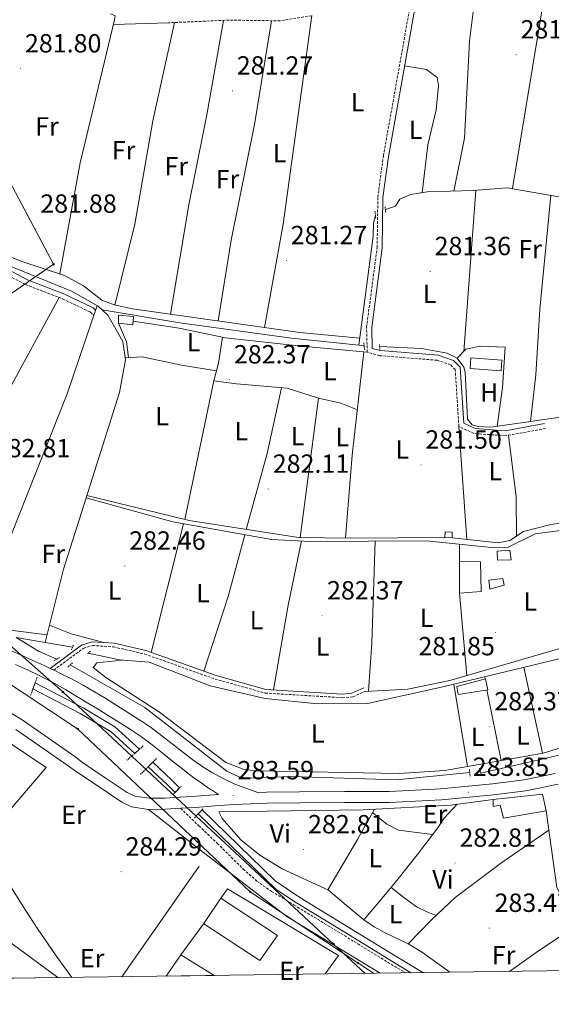
# Model space of a CAD drawing. Units: metres. Extents: x 593653 to 598148, y 4675459 to 4678489.
# Drawn here: x 595282 to 595485, y 4675865 to 4676240 of the extents above; entities that cross this region are included whole.
import ezdxf
from ezdxf.enums import TextEntityAlignment as Align

# ---------------------------------------------------------------- set-up
doc = ezdxf.new("R2010")
doc.units = ezdxf.units.M
doc.header["$MEASUREMENT"] = 0
doc.linetypes.add('TRAZOS', pattern=[0.75, 0.5, -0.25])
doc.linetypes.add('TRAZOSX2', pattern=[1.5, 1, -0.5])
for name, color, linetype, lineweight in [('Carátula', 7, 'Continuous', 5), ('Level 13', 5, 'Continuous', 0), ('Level 15', 1, 'Continuous', 0), ('Level 16', 1, 'Continuous', 0), ('Level 21', 19, 'Continuous', 0), ('Level 32', 19, 'Continuous', 0), ('Level 33', 5, 'Continuous', 0), ('Level 36', 19, 'Continuous', 40), ('Level 37', 92, 'Continuous', 0), ('Level 41', 19, 'Continuous', 0), ('Level 5', 36, 'Continuous', 0), ('Level 51', 144, 'Continuous', 13), ('Level 52', 1, 'Continuous', 13), ('Level 54', 13, 'Continuous', 0), ('Level 61', 19, 'Continuous', 0), ('Level 7', 1, 'Continuous', 0)]:
    doc.layers.add(name, color=color, linetype=linetype, lineweight=lineweight)
doc.styles.add('Arial', font='ARIAL.TTF', dxfattribs={"height": 0.2})

# ---------------------------------------------------------------- blocks, each defined once
blk = doc.blocks.new('5PATER')
at = {"layer": 'Carátula', "linetype": 'Continuous', "lineweight": 5}
h = blk.add_hatch(color=250, dxfattribs=at)
edge = h.paths.add_edge_path()
edge.add_ellipse((0, 0), major_axis=(-1.33, -1.34), ratio=0.999422, start_angle=0, end_angle=360)
blk = doc.blocks.new('5PELE')
at = {"layer": 'Carátula', "linetype": 'Continuous', "lineweight": 5}
h = blk.add_hatch(color=9, dxfattribs=at)
edge = h.paths.add_edge_path()
edge.add_arc((0, 0), 2.85, 359.999, 719.999)
at = {"layer": 'Carátula', "color": 252, "linetype": 'Continuous', "lineweight": 5}
blk.add_circle((0, 0, 0), 2.85, dxfattribs=at)
blk = doc.blocks.new('5PTT')
at = {"layer": 'Carátula', "color": 250, "linetype": 'Continuous', "lineweight": 25}
blk.add_circle((0, 0, 0), 2, dxfattribs=at)

msp = doc.modelspace()

# ---------------------------------------------------------------- linework, layer by layer
at = {"layer": 'Level 13', "color": 5, "linetype": 'Continuous', "lineweight": 0, "ltscale": 0.5}
for points in [[(595235.73, 4676179.23, 282.67), (595243.15, 4676171.13, 282.6), (595258.52, 4676156.75, 282.93), (595262.67, 4676153.98, 283.06), (595277.22, 4676146.4, 282.93), (595301.59, 4676136.59, 282.42), (595311.78, 4676130.85, 282.46), (595313.25, 4676129.45, 282.41)], [(595421.26, 4676167.63, 281.47), (595425.07, 4676169.02, 281.47), (595426.75, 4676171.58, 281.62), (595430.77, 4676173.44, 281.62), (595437.14, 4676174.39, 281.31), (595454.78, 4676174.87, 281.62), (595467.75, 4676175.99, 281), (595487.43, 4676172.51, 281.47), (595519.11, 4676168.48, 281.26), (595521.47, 4676168.72, 281.31), (595527.99, 4676171.42, 281.47), (595558.34, 4676175.34, 281.31)], [(595411.19, 4676115.89, 281.47), (595416.65, 4676157.54, 281.47), (595416.73, 4676162.6, 281.24), (595417.47, 4676165.37, 281.4)], [(595307.13, 4676057.73, 282.57), (595319.85, 4676097.9, 282.46), (595322.19, 4676110.39, 282.62), (595321.16, 4676117.39, 282.62), (595315.4, 4676127.41, 282.54), (595313.25, 4676129.45, 282.41)], [(595313.25, 4676129.45, 282.41), (595342.89, 4676124.45, 281.94), (595385.42, 4676118.56, 281.35), (595411.19, 4676115.89, 281.47)], [(595419.08, 4676115.42, 281.63), (595435, 4676114.7, 282.15), (595444.84, 4676112.86, 282.1), (595448.58, 4676111.02, 282.1), (595451.19, 4676107.6, 282.25), (595451.65, 4676105.61, 282.27), (595452.51, 4676087.66, 281.94), (595454.31, 4676085.58, 281.79), (595456.55, 4676084.87, 281.73), (595461.51, 4676084.61, 281.79), (595490.68, 4676088.89, 282.56), (595509.75, 4676094.06, 281.63), (595560.69, 4676103.78, 281.94), (595574.8, 4676107.52, 281.6), (595590.45, 4676107.49, 281.32), (595600.41, 4676110.83, 280.69), (595624.73, 4676116.57, 281.48), (595655.72, 4676123.53, 281.16), (595670.55, 4676125.82, 281.08), (595697.07, 4676128.21, 280.86)], [(595413.14, 4676115.68, 281.48), (595411.19, 4676115.89, 281.47)], [(595307.13, 4676057.73, 282.57), (595340.15, 4676048.54, 282.72), (595377.77, 4676041.8, 282.41), (595392.76, 4676041.1, 282.5), (595436.94, 4676041.27, 282.72), (595462.81, 4676038.67, 282.26), (595467.81, 4676038.76, 282.39), (595478.37, 4676043.94, 282.72), (595517.03, 4676049.06, 282.57), (595555.84, 4676058.13, 282.62), (595572.19, 4676060.25, 282.1), (595586.53, 4676060.64, 282.26), (595608.56, 4676065.96, 281.27), (595632.66, 4676070.53, 281.79)], [(595291.56, 4676002.59, 282.81), (595298.53, 4676030.57, 282.64), (595307.13, 4676057.73, 282.57)], [(595307.86, 4675998.43, 282.77), (595319.89, 4675995.88, 282.77), (595331.17, 4675995.02, 282.46), (595354.48, 4675985.99, 282.17), (595375.36, 4675981.17, 281.9), (595395.39, 4675979.17, 281.81), (595414.41, 4675979.24, 282.31), (595443.13, 4675985.64, 282.46), (595477.43, 4675993.94, 281.53), (595497.47, 4675998.75, 282.46), (595521.38, 4676004.05, 281.38), (595555.7, 4676011.77, 281.69), (595575.26, 4676016.04, 281.01), (595585.1, 4676017.77, 281), (595602.41, 4676020, 282.31)], [(595291.56, 4676002.59, 282.81), (595280.44, 4676004.48, 282.69)], [(595295.96, 4675996.17, 283.44), (595288.97, 4675999.21, 283.11), (595280.44, 4676004.48, 282.69)], [(595301.98, 4676000.81, 282.93), (595291.56, 4676002.59, 282.81)], [(595301.1, 4675994.02, 283.31), (595329.47, 4675977.71, 283.31), (595360.76, 4675953.51, 283), (595365.32, 4675951.35, 282.98), (595368.98, 4675950.82, 283), (595385.25, 4675951.46, 283.15), (595425.52, 4675950.15, 282.88), (595453.43, 4675952.93, 282.84)], [(595457.62, 4675952.73, 282.84), (595499.71, 4675962.34, 282.84), (595515.95, 4675966.63, 282.84), (595534.97, 4675972.84, 282.69), (595561.55, 4675977.4, 282.67), (595577.67, 4675979.55, 282.53), (595587.67, 4675980.05, 282.81), (595604.51, 4675976.6, 282.07), (595615.28, 4675975.57, 282.07)], [(595468.53, 4675877.09, 283.21), (595473.43, 4675880.53, 283.17), (595479.08, 4675884.52, 283.14), (595483.9, 4675887.71, 283.14), (595488.71, 4675890.92, 283.15), (595493.06, 4675894.1, 283.12), (595497.39, 4675897.3, 283.1), (595499.9, 4675899.09, 283.09), (595502.43, 4675900.84, 283.09), (595507.11, 4675903.79, 283.08), (595511.75, 4675906.78, 283.07), (595515.37, 4675909.56, 283.05), (595518.97, 4675912.36, 283.04), (595521.89, 4675914.51, 283.04), (595524.83, 4675916.65, 283.06), (595527.61, 4675918.69, 283.11), (595530.51, 4675920.57, 283.15), (595532.99, 4675921.97, 283.16), (595535.46, 4675923.38, 283.16)]]:
    msp.add_polyline3d(points, dxfattribs=at)
at = {"layer": 'Level 13', "color": 5, "linetype": 'Continuous', "lineweight": 13}
for points in [[(595327.5, 4675961.87, 284.26), (595318.12, 4675970.39, 284.26), (595305.99, 4675977.63, 284.03), (595287.67, 4675987.13, 284.26)], [(595325.66, 4675960.26, 284.26), (595316.67, 4675968.43, 284.26), (595304.81, 4675975.51, 284.03), (595286.85, 4675984.83, 284.26)], [(595332.55, 4675956.9, 284.26), (595339.69, 4675950.13, 284.18), (595342.73, 4675947.06, 284.26)], [(595330.83, 4675955.19, 284.26), (595337.99, 4675948.4, 284.18), (595341.06, 4675945.31, 284.26)], [(595435.48, 4675876.64, 283.97), (595424.99, 4675883.06, 283.96), (595407.35, 4675893.89, 283.9), (595388.61, 4675905.26, 284.06), (595379.18, 4675911.64, 284), (595351.33, 4675938.71, 284.12)], [(595349.91, 4675937.22, 284), (595379.65, 4675908.38, 283.77), (595387.37, 4675903.21, 284.06), (595406.11, 4675891.85, 283.9), (595423.74, 4675881.02, 283.96), (595430.99, 4675876.58, 283.97)]]:
    msp.add_polyline3d(points, dxfattribs=at)
at = {"layer": 'Level 15', "color": 1, "linetype": 'Continuous', "lineweight": 0}
for points in [[(595319.53, 4676127.34, 284.34), (595325.22, 4676126.93, 284.42), (595324.93, 4676123.7, 284.58), (595319.42, 4676124.31, 284.58), (595319.53, 4676127.34, 284.34)], [(595444.06, 4676044.73, 284.17), (595446.78, 4676044.61, 284.02), (595446.68, 4676042.47, 284.02), (595443.96, 4676042.59, 284.17), (595444.06, 4676044.73, 284.17)], [(595460.65, 4676026.37, 284.48), (595466.07, 4676026.9, 284.33), (595466.53, 4676024.39, 284.33), (595461.14, 4676022.89, 284.64), (595460.65, 4676026.37, 284.48)], [(595448.55, 4675985.75, 284.03), (595459.46, 4675988.7, 284.34), (595460.33, 4675984.55, 284.19), (595449.01, 4675982.73, 284.19), (595448.55, 4675985.75, 284.03)]]:
    msp.add_polyline3d(points, dxfattribs=at)
at = {"layer": 'Level 15', "color": 19, "linetype": 'Continuous', "lineweight": 0}
msp.add_polyline3d([(595453.87, 4676111.09, 284.19), (595465.64, 4676110.28, 283.72), (595465.35, 4676106.18, 283.72), (595453.59, 4676106.99, 284.19), (595453.87, 4676111.09, 284.19)], dxfattribs=at)
at = {"layer": 'Level 15', "color": 5, "linetype": 'Continuous', "lineweight": 0}
msp.add_polyline3d([(595463.92, 4676037.41, 282.67), (595468.76, 4676037.73, 282.67), (595469.24, 4676034.06, 282.67), (595464.01, 4676033.92, 282.67), (595463.92, 4676037.41, 282.67)], dxfattribs=at)
at = {"layer": 'Level 15', "linetype": 'Continuous', "lineweight": 13}
for points in [[(595457.49, 4676033.35, 284.5), (595457.8, 4676021.99, 284.5), (595449.48, 4676021.39, 284.65), (595449.53, 4676033.51, 284.97), (595457.49, 4676033.35, 284.5)], [(595462.33, 4675942.7, 286.04), (595481.22, 4675944.73, 287.43), (595482.53, 4675938.32, 286.81), (595466.31, 4675935.61, 286.04), (595465.05, 4675940.5, 286.81), (595462.41, 4675940.05, 286.19), (595462.33, 4675942.7, 286.04)], [(595352.33, 4675895.71, 289.35), (595352.01, 4675895.23, 289.32), (595373.37, 4675881.3, 289.9), (595380.07, 4675890.78, 289.9), (595358.52, 4675905.07, 289.86)], [(595358.52, 4675905.07, 289.86), (595352.33, 4675895.71, 289.35)]]:
    msp.add_polyline3d(points, dxfattribs=at)
at = {"layer": 'Level 15', "color": 20, "linetype": 'Continuous', "lineweight": 13}
for points in [[(595266.47, 4675971.96, 289.33), (595291.96, 4675954.87, 290.33), (595264.24, 4675922.56, 290.56), (595252.99, 4675933.07, 289.48), (595217.26, 4675889.77, 290.14), (595177.29, 4675923.27, 290.76), (595178.41, 4675925.04, 291.03), (595171.72, 4675930.27, 291.06), (595172.65, 4675931.83, 290.99), (595154.72, 4675947.19, 289.29), (595174.17, 4675971, 289.29), (595183.25, 4675962.55, 289.91), (595187.55, 4675968.06, 288.6), (595189.12, 4675966.94, 289.06), (595198.93, 4675982.8, 290.76), (595247.06, 4675946.61, 288.67), (595266.47, 4675971.96, 289.33)], [(595246.25, 4675874.05, 293.36), (595264.33, 4675898.29, 292.6), (595296.3, 4675874.73, 293.02)], [(595337.67, 4675875.3, 291.04), (595343.28, 4675883.4, 290.49), (595355.99, 4675875.55, 291.09)]]:
    msp.add_polyline3d(points, dxfattribs=at)
at = {"layer": 'Level 16', "color": 1, "linetype": 'Continuous', "lineweight": 13, "ltscale": 0.5}
for points in [[(595448.58, 4676111.02, 282.9), (595451.98, 4676114.41, 282.9), (595457.57, 4676115.53, 282.59), (595466.89, 4676115.2, 282.59)], [(595446.03, 4675940.51, 284.48), (595462.33, 4675942.7, 285.87)], [(595320.76, 4675875.07, 287.05), (595350.23, 4675917.28, 285.27)], [(595358.52, 4675905.07, 286.93), (595361.06, 4675908.62, 286.54), (595403.34, 4675883.2, 286.55), (595398.29, 4675876.13, 286.59)], [(595343.28, 4675883.4, 287.36), (595352.33, 4675895.71, 287.36)]]:
    msp.add_polyline3d(points, dxfattribs=at)
at = {"layer": 'Level 21', "color": 19, "linetype": 'Continuous', "lineweight": 0}
for points in [[(595444.06, 4676357.05, 281.52), (595446.11, 4676351.2, 281.52), (595446.65, 4676345.59, 281.52), (595445.26, 4676332.55, 281.21), (595437.73, 4676273.78, 281.36), (595422.41, 4676187.83, 281.83), (595420.31, 4676172.25, 281.52), (595420.05, 4676153.05, 281.52), (595416.03, 4676122.68, 280.9), (595416.24, 4676114.73, 281.67), (595419.37, 4676113.85, 281.67), (595441.33, 4676112.12, 281.83), (595447.2, 4676110.14, 282.29), (595449.8, 4676107.5, 281.98), (595451.15, 4676086.2, 281.98), (595455.47, 4676084.18, 281.98), (595466.94, 4676083.33, 281.83), (595481.99, 4676086.06, 281.83)], [(595192.48, 4676249.84, 282.6), (595199.13, 4676233.53, 283.22), (595207.53, 4676217.08, 283.22), (595216.46, 4676202.19, 283.68), (595245, 4676165.53, 283.06), (595254.12, 4676158.02, 283.22), (595265.36, 4676151.15, 282.75), (595284.84, 4676140.82, 282.91), (595298.95, 4676135.38, 282.91), (595309.76, 4676130.24, 282.91), (595310.71, 4676129.35, 282.91)], [(595293.4, 4675992.66, 283.77), (595305.38, 4676001.52, 283.3), (595309.42, 4676002.79, 282.68), (595317.77, 4676002.24, 283.61), (595329.87, 4675999.47, 282.84), (595356.7, 4675989.92, 282.84), (595375.66, 4675984.61, 282.68), (595404.8, 4675982.88, 282.68), (595408.48, 4675983.17, 282.68), (595413.08, 4675985.23, 282.68)], [(595419.31, 4675876.42, 284.31), (595406.67, 4675884.12, 284.33), (595383.73, 4675898.11, 284.36), (595367.79, 4675910.3, 284.32), (595351.87, 4675922.52, 284.26), (595341.35, 4675930.7, 284.19), (595330.86, 4675938.91, 284.12)]]:
    msp.add_polyline3d(points, dxfattribs=at)
at = {"layer": 'Level 21', "color": 19, "linetype": 'TRAZOSX2', "lineweight": 0}
for points in [[(595482.34, 4676084.16, 281.83), (595467.04, 4676081.38, 281.83), (595454.97, 4676082.28, 281.98), (595449.29, 4676084.93, 281.98), (595447.91, 4676106.65, 281.98), (595446.14, 4676108.45, 282.29), (595440.94, 4676110.2, 281.83), (595419.03, 4676111.93, 281.67), (595414.34, 4676113.26, 281.67), (595414.08, 4676122.78, 280.9), (595418.12, 4676153.19, 281.52), (595418.37, 4676172.4, 281.52), (595420.49, 4676188.13, 281.83), (595435.82, 4676274.07, 281.36)], [(595190.68, 4676249.13, 282.6), (595197.36, 4676232.72, 283.22), (595205.83, 4676216.14, 283.22), (595214.86, 4676201.09, 283.68), (595243.6, 4676164.17, 283.06), (595252.99, 4676156.44, 283.22), (595264.4, 4676149.46, 282.75), (595284.04, 4676139.05, 282.91), (595298.19, 4676133.6, 282.91), (595308.65, 4676128.62, 282.91), (595310.03, 4676127.32, 282.91)], [(595393.09, 4676241.61, 281.36), (595381.14, 4676239.65, 281.36), (595361.63, 4676239.91, 281.83), (595338.44, 4676238.89, 281.67)], [(595294.81, 4675992, 283.77), (595306.01, 4676000.28, 283.3), (595309.59, 4676001.41, 282.68), (595317.57, 4676000.88, 283.61), (595329.49, 4675998.15, 282.84), (595356.29, 4675988.61, 282.84), (595375.43, 4675983.25, 282.68), (595404.81, 4675981.5, 282.68), (595408.82, 4675981.82, 282.68), (595413.64, 4675983.98, 282.68)], [(595343.13, 4675939.31, 284.03), (595350.16, 4675932.62, 283.91), (595357.18, 4675925.93, 283.79), (595367.07, 4675916.13, 283.46), (595372.25, 4675911.53, 283.41), (595377.88, 4675907.56, 283.68), (595382.13, 4675905.01, 284.02), (595386.39, 4675902.46, 284.36), (595409.33, 4675888.48, 284.33), (595428.89, 4675876.55, 284.3)]]:
    msp.add_polyline3d(points, dxfattribs=at)
at = {"layer": 'Level 21', "color": 1, "linetype": 'TRAZOS', "lineweight": 0}
for points in [[(595417.31, 4676167.06, 281.18), (595417.57, 4676164.35, 281.02)], [(595421.14, 4676168.71, 281.49), (595421.39, 4676166.39, 281.33)], [(595413.03, 4676116.87, 281.58), (595413.29, 4676114.16, 281.58)], [(595419.05, 4676116.26, 281.12), (595419.11, 4676114.32, 281.27)], [(595302.3, 4676001.57, 283.44), (595301.57, 4675999.81, 283.29)], [(595308.76, 4675999.23, 282.98), (595307.62, 4675998.23, 282.98)], [(595296.99, 4675996.77, 284.06), (595294.89, 4675995.55, 284.06)], [(595301.9, 4675994.77, 283.75), (595300.2, 4675993.17, 283.75)], [(595286.85, 4675984.83, 284.33), (595287.67, 4675987.13, 284.28)], [(595287.67, 4675987.13, 284.28), (595288.44, 4675989.28, 284.23)], [(595285.97, 4675982.39, 284.39), (595286.85, 4675984.83, 284.33)], [(595327.5, 4675961.87, 284.51), (595325.66, 4675960.26, 284.46)], [(595328.92, 4675963.1, 284.54), (595327.5, 4675961.87, 284.51)], [(595325.66, 4675960.26, 284.46), (595322.63, 4675957.63, 284.39)], [(595332.55, 4675956.9, 284.42), (595330.83, 4675955.19, 284.47)], [(595333.98, 4675958.31, 284.39), (595332.55, 4675956.9, 284.42)], [(595330.83, 4675955.19, 284.47), (595327.71, 4675952.08, 284.54)], [(595453.31, 4675954.07, 283.44), (595453.57, 4675951.55, 283.44)], [(595457.18, 4675954.56, 282.98), (595457.83, 4675951.87, 283.29)], [(595340.38, 4675944.59, 283.77), (595341.06, 4675945.31, 283.8)], [(595341.06, 4675945.31, 283.8), (595342.73, 4675947.06, 283.86)], [(595342.73, 4675947.06, 283.86), (595343.39, 4675947.75, 283.89)], [(595349.91, 4675937.22, 283.95), (595351.33, 4675938.71, 283.93)], [(595351.33, 4675938.71, 283.93), (595351.88, 4675939.29, 283.93)], [(595348.5, 4675935.74, 283.97), (595349.91, 4675937.22, 283.95)]]:
    msp.add_polyline3d(points, dxfattribs=at)
at = {"layer": 'Level 21', "color": 19, "linetype": 'Continuous', "lineweight": 13}
for points in [[(595277.49, 4675999.92, 283.77), (595282.06, 4675997.89, 283.77), (595286.61, 4675995.83, 283.77), (595291.15, 4675993.73, 283.77), (595293.4, 4675992.66, 283.77), (595294.81, 4675992, 283.77), (595295.68, 4675991.59, 283.77), (595297.11, 4675990.9, 283.77), (595301.58, 4675988.65, 283.77), (595305.97, 4675986.27, 283.77), (595310.31, 4675983.77, 283.77), (595314.59, 4675981.19, 283.77), (595318.85, 4675978.55, 283.77), (595323.07, 4675975.88, 283.77), (595327.29, 4675973.19, 283.77), (595327.9, 4675972.8, 283.77), (595332.03, 4675969.99, 283.75), (595336.03, 4675966.99, 283.7), (595339.97, 4675963.9, 283.64), (595343.89, 4675960.79, 283.57), (595347.88, 4675957.77, 283.51), (595351.99, 4675954.91, 283.47), (595354.95, 4675953.07, 283.46), (595359.36, 4675950.68, 283.5), (595363.9, 4675948.58, 283.58), (595368, 4675946.99, 283.61), (595372.59, 4675945.34, 283.35), (595375.94, 4675945.46, 283.32), (595388.53, 4675945.65, 283.34), (595405.71, 4675945.69, 283.45), (595422.76, 4675945.74, 283.57), (595442.4, 4675946.79, 283.7), (595462.05, 4675948.64, 283.8), (595474.18, 4675950.18, 283.71), (595486, 4675952.61, 283.57)], [(595305.77, 4675956.73, 284.34), (595314.41, 4675950.95, 284.11), (595322.79, 4675945.35, 283.88), (595325.74, 4675943.97, 283.89), (595331.15, 4675943.12, 284.12), (595337.22, 4675943.21, 284.19), (595342.89, 4675943.51, 284.03), (595342.99, 4675943.52, 284.03), (595347.53, 4675943.81, 283.91), (595357.63, 4675944.6, 283.92), (595355.31, 4675946.05, 283.92), (595354.17, 4675946.79, 283.92), (595350.07, 4675949.65, 283.92), (595348.76, 4675950.61, 283.92), (595346.04, 4675952.62, 283.92), (595343.97, 4675954.18, 283.93), (595340.05, 4675957.29, 283.96), (595336.17, 4675960.45, 284.01), (595332.26, 4675963.56, 284.06), (595328.24, 4675966.53, 284.08), (595324.4, 4675969.14, 284.02), (595320.19, 4675971.83, 283.88), (595315.94, 4675974.46, 283.72), (595311.67, 4675977.07, 283.61), (595307.84, 4675979.41, 283.58), (595303.57, 4675982.01, 283.56), (595299.27, 4675984.57, 283.55), (595294.93, 4675987.03, 283.57), (595290.5, 4675989.38, 283.61), (595289.29, 4675989.98, 283.63), (595284.77, 4675992.11, 283.74), (595280.19, 4675994.11, 283.88)], [(595261.71, 4675985.74, 284.02), (595282.77, 4675973.07, 284.03), (595302.88, 4675959.12, 284.02), (595305.77, 4675956.73, 284.34)], [(595280.38, 4675969.38, 284.03), (595300.32, 4675955.55, 284.02), (595303.43, 4675953.23, 284.34), (595312.07, 4675947.45, 284.11), (595320.71, 4675941.67, 283.88), (595324.5, 4675939.9, 283.89), (595330.86, 4675938.91, 284.12), (595337.36, 4675939.01, 284.19), (595343.13, 4675939.31, 284.03), (595348.91, 4675939.68, 283.88), (595356.21, 4675940.29, 283.68), (595363.53, 4675940.82, 283.49), (595376.05, 4675941.25, 283.32), (595388.57, 4675941.45, 283.34), (595405.72, 4675941.48, 283.45), (595422.88, 4675941.53, 283.57), (595442.71, 4675942.59, 283.7), (595462.51, 4675944.45, 283.8), (595474.87, 4675946.03, 283.71), (595487.08, 4675948.54, 283.57)]]:
    msp.add_polyline3d(points, dxfattribs=at)
at = {"layer": 'Level 32', "color": 6, "linetype": 'Continuous', "lineweight": 0, "ltscale": 0.5}
for points in [[(594997.26, 4676656.82, 282.6), (595012.32, 4676647.26, 283.65), (595022.91, 4676640.53, 282.25), (595051.6, 4676616.22, 282.51), (595065.55, 4676577.15, 282.23), (595077.82, 4676547.79, 282.49), (595096.15, 4676505.93, 281.73), (595118.07, 4676470.05, 281.85), (595141.93, 4676433.9, 282.05), (595155.08, 4676413.17, 282.4), (595165.44, 4676399.61, 282.17), (595178.2, 4676382.86, 282.53), (595182.98, 4676367.72, 281.85), (595205.29, 4676314.7, 281.92), (595220.25, 4676288.59, 281.68), (595233.41, 4676261.88, 281.49), (595250.14, 4676230.79, 282.08), (595294.74, 4676146.78, 281.88), (595279.2, 4676136.02, 282.76), (595194.05, 4676084.71, 282.77), (595186.07, 4676063.59, 283.09), (595263.65, 4676014.06, 283.03)], [(595263.65, 4676014.06, 283.03), (595298.33, 4675983.63, 283.59), (595401.53, 4675887.55, 284.39), (595413.58, 4675876.34, 284.42)]]:
    msp.add_polyline3d(points, dxfattribs=at)
at = {"layer": 'Level 33', "color": 19, "linetype": 'Continuous', "lineweight": 0, "ltscale": 0.5}
msp.add_polyline3d([(595189.79, 4676014.04, 285.06), (595218.23, 4676026.28, 284.03), (595303.9, 4675969.67, 283.8), (595369.66, 4675907.48, 283.53), (595410.7, 4675880.37, 284.4), (595416.74, 4675876.38, 284.39)], dxfattribs=at)
at = {"layer": 'Level 36', "color": 92, "linetype": 'Continuous', "lineweight": 0}
for points in [[(595499.74, 4676304.8, 281.29), (595495.46, 4676305.46, 280.98), (595493.92, 4676305.03, 280.67), (595492.09, 4676300.32, 280.67), (595482.63, 4676254.31, 280.66), (595469.74, 4676175.64, 281.05)], [(595438.28, 4676278.02, 281.35), (595467.08, 4676271.13, 281.49), (595464.29, 4676264.39, 281.34), (595456.84, 4676253.13, 281.34), (595455.32, 4676248.33, 281.27), (595453.35, 4676231.85, 281.08), (595451.4, 4676194.95, 280.83), (595447.33, 4676174.66, 281.49)], [(595297.06, 4676143.09, 281.89), (595304.88, 4676185.47, 281.51), (595317.98, 4676240.02, 281.3), (595318.25, 4676241.61, 281.27), (595317.66, 4676241.79, 281.27), (595316.45, 4676242.32, 281.74)], [(595317.55, 4676238.22, 281.3), (595338.44, 4676238.89, 281.67)], [(595340.84, 4676239, 281.69), (595332.59, 4676201.49, 281.29), (595325.71, 4676162.06, 281.38), (595318.13, 4676131.24, 281.76)], [(595339.3, 4676127.72, 281.53), (595346.34, 4676169.47, 282.16), (595353.15, 4676203.78, 280.67), (595359.53, 4676239.81, 281.81)], [(595377.8, 4676239.7, 281.44), (595371.3, 4676200.09, 281.1), (595362.39, 4676155.97, 281.43), (595357.47, 4676125.18, 281.34)], [(595375.15, 4676122.7, 281.16), (595382.3, 4676162.06, 281.14), (595393.15, 4676241.64, 281.36)], [(595435.22, 4676174.1, 281.41), (595437.44, 4676192.39, 280.78), (595440.57, 4676205.67, 281.09), (595441.48, 4676215, 281.09), (595441.01, 4676218.09, 280.78), (595436.91, 4676221.11, 280.99), (595428.58, 4676222.47, 281.64)], [(595455.72, 4676174.95, 281.58), (595451.13, 4676113.57, 281.42)], [(595484.37, 4676173.05, 281.39), (595480.12, 4676129.68, 281.24), (595478.65, 4676104.67, 280.54), (595476.59, 4676086.82, 282.19)], [(595262.23, 4676155.99, 281.69), (595282.62, 4676147.81, 281.53), (595298.95, 4676142.47, 281.94), (595306.14, 4676138.55, 282), (595313.08, 4676133.12, 281.84), (595317.78, 4676131.32, 281.77), (595324.81, 4676129.75, 281.69), (595388.59, 4676120.82, 281.02), (595411.55, 4676118.63, 281.47)], [(595235.14, 4676024.76, 282.7), (595266.91, 4676079.19, 282.19), (595296.83, 4676134.12, 282.91)], [(595266.07, 4676012.43, 283.04), (595299.97, 4676097.38, 282.59), (595311.3, 4676131.12, 282.46)], [(595323.33, 4676111.24, 282.53), (595322.58, 4676117.23, 282.53), (595319.42, 4676124.31, 282.21)], [(595325.06, 4676125.16, 282.17), (595342.63, 4676122.47, 282.52), (595360.34, 4676118.74, 282.02), (595388.06, 4676115.71, 281.35), (595414.34, 4676113.26, 281.86)], [(595359.08, 4676119.01, 282.05), (595357.6, 4676109.05, 281.38), (595355.79, 4676102.37, 282.24)], [(595466.89, 4676115.2, 281.03), (595465.95, 4676099.85, 281.5), (595463.93, 4676084.96, 281.85)], [(595322.07, 4676111.17, 282.62), (595328.46, 4676111.54, 282.15), (595343.54, 4676108.35, 282.31), (595356.82, 4676106.19, 281.75)], [(595413.09, 4676113.37, 281.86), (595408.62, 4676074.05, 281.73), (595406.09, 4676042.41, 281.73)], [(595355.79, 4676102.37, 282.24), (595344.84, 4676049.46, 281.99)], [(595395.73, 4676095.7, 281.77), (595383.84, 4676099.54, 281.41), (595364.5, 4676101.2, 281.43), (595355.79, 4676102.37, 282.24)], [(595368.19, 4676045.67, 282.2), (595376.14, 4676074.61, 282.04), (595381.7, 4676099.72, 281.41)], [(595388.82, 4676042.56, 282.39), (595395.73, 4676095.7, 281.77)], [(595410.58, 4676091.25, 281.79), (595404.3, 4676093.8, 281.32), (595395.73, 4676095.7, 281.77)], [(595746.67, 4676098.82, 281.65), (595707.76, 4676093.06, 281.06), (595671.81, 4676084.38, 280.88), (595661.85, 4676079.84, 281.19), (595650.32, 4676075.84, 281.03), (595634.48, 4676073.47, 281.19), (595590.84, 4676063.83, 281.09), (595581.64, 4676062.35, 281.65), (595564.28, 4676061.32, 281.88), (595538.34, 4676056.91, 281.65), (595517.52, 4676052.08, 282.43), (595484.29, 4676047.49, 281.81), (595473.88, 4676044.88, 281.96), (595468.74, 4676041.45, 282.27), (595464.3, 4676040.55, 282.27), (595446.68, 4676042.47, 281.96)], [(595449.29, 4676084.93, 281.59), (595452.37, 4676041.85, 282.06)], [(595471.23, 4676043.11, 282.12), (595471.07, 4676058.12, 282), (595468.16, 4676081.58, 281.83)], [(595292.27, 4676005.44, 282.9), (595277.15, 4676007.42, 282.93), (595264.33, 4676013.21, 283.05), (595249.06, 4676018.43, 282.74), (595224.33, 4676029.69, 282.66), (595196.19, 4676044.15, 282.9), (595181.96, 4676050.08, 283.02), (595179.26, 4676053.39, 283.05), (595178.27, 4676058.3, 283.44), (595177.68, 4676068.52, 283.36)], [(595443.96, 4676042.59, 281.96), (595408.09, 4676042.4, 281.65), (595388.1, 4676042.57, 282.42), (595346.42, 4676049.07, 281.96), (595307.43, 4676058.66, 282.56)], [(595344.21, 4676047.81, 282.69), (595331.9, 4675998.75, 282.84)], [(595352.08, 4675991.56, 282.84), (595361.33, 4676020.11, 282.55), (595367.67, 4676043.61, 282.49)], [(595389.28, 4676041.26, 282.48), (595384.22, 4676016.78, 282.12), (595378.57, 4675984.44, 282.68)], [(595414.85, 4675983.95, 282.61), (595416.08, 4676002.35, 281.84), (595417.37, 4676041.19, 282.62)], [(595449.57, 4676040, 282.49), (595449.53, 4676033.51, 282.49)], [(595449.48, 4676021.39, 282.34), (595452.31, 4675989.9, 281.79)], [(595293.2, 4676009.15, 282.86), (595301.43, 4676005.88, 282.55), (595313.95, 4676002.49, 283.19)], [(595413.41, 4675983.88, 282.68), (595429.76, 4675984.69, 281.82), (595445.85, 4675988.01, 281.65), (595498.73, 4676003.47, 282.84)], [(595320.83, 4675995.81, 282.75), (595311.17, 4675994.77, 283.06), (595309.86, 4675992.99, 283.06), (595314.61, 4675989.24, 282.59), (595335.14, 4675976.03, 282.59), (595360.36, 4675956.84, 282.45), (595367.46, 4675954.09, 282.43), (595372.21, 4675953.56, 282.43), (595426.5, 4675952.57, 282.43), (595443.91, 4675953.67, 282.64), (595481.41, 4675960.4, 282.59), (595519.13, 4675971.89, 282.34), (595538.83, 4675976.53, 282.03), (595556.52, 4675980.08, 282.75), (595589.21, 4675981.54, 282.31), (595595.68, 4675980.95, 282.43), (595605.45, 4675978.67, 281.95), (595616.06, 4675978.46, 282.31)], [(595481.15, 4675960.35, 282.59), (595474.01, 4675993.11, 281.62)], [(595447.32, 4675986.65, 282.35), (595452.56, 4675955.22, 282.63)], [(595459.46, 4675988.7, 282.3), (595459.08, 4675989.5, 282.03)], [(595465.42, 4675957.53, 282.61), (595459.91, 4675984.49, 282.46)], [(595445.84, 4675876.78, 283.66), (595435.41, 4675884.31, 283.66), (595429.93, 4675887.6, 283.67), (595421.21, 4675891.77, 283.72), (595416.99, 4675894.06, 283.76), (595413.08, 4675896.8, 283.8), (595406.29, 4675902.43, 283.86), (595399.51, 4675908.06, 283.93), (595381.86, 4675916.29, 283.31), (595373.32, 4675921.43, 283.27), (595366.14, 4675927.24, 283.4), (595358.99, 4675935.37, 283.62), (595357.79, 4675937.99, 283.46), (595412.92, 4675938.69, 283.64), (595446.03, 4675940.51, 284.48)], [(595417.16, 4675938.92, 283.75), (595410.66, 4675927.38, 283.13), (595399.27, 4675908.17, 283.92)], [(595413.08, 4675896.8, 283.66), (595419.41, 4675904.24, 283.52), (595425.67, 4675911.74, 283.39), (595433.33, 4675921.53, 283.31), (595440.88, 4675931.41, 283.26), (595443.69, 4675935.49, 282.49), (595448.57, 4675940.85, 282.64)], [(595482.53, 4675938.32, 283.46), (595486.6, 4675909.12, 283.28), (595494.15, 4675894.9, 283.11)], [(595416.44, 4675937.64, 283.68), (595421.86, 4675933.24, 283.06), (595426.29, 4675930.96, 282.86), (595439.25, 4675929.28, 283.27)], [(595429.93, 4675887.6, 283.93), (595438.77, 4675896.63, 283.63), (595447.92, 4675905.29, 283.39), (595465.63, 4675918.6, 283.27), (595483.55, 4675931.03, 283.26)], [(595423.52, 4675909.17, 283.8), (595428.26, 4675905.31, 283.34), (595433.18, 4675901.75, 282.99), (595436.85, 4675899.97, 282.95), (595440.64, 4675898.4, 282.99)]]:
    msp.add_polyline3d(points, dxfattribs=at)
at = {"layer": 'Level 5', "color": 36, "linetype": 'Continuous', "lineweight": 0}
msp.add_polyline3d([(595301.64, 4675874.81, 285.01), (595295.75, 4675882.99, 285.01), (595288.45, 4675893.64, 285.01), (595284.02, 4675900.48, 285.01), (595279.66, 4675907.37, 285.01), (595265.53, 4675930.47, 285.01), (595252.73, 4675954.45, 285.01), (595251.84, 4675957, 285.01), (595251.48, 4675961.7, 285.01), (595252.28, 4675969.05, 285.01), (595251.48, 4675976.16, 285.01), (595250.55, 4675978.48, 285.01), (595249.15, 4675980.35, 285.01), (595246.58, 4675982.67, 285.01), (595229.57, 4675992.68, 285.01), (595191, 4676015.89, 285.01)], dxfattribs=at)
at = {"layer": 'Level 51', "color": 5, "linetype": 'Continuous', "lineweight": 13}
for points in [[(595327.5, 4675961.87, 284.26), (595327.5, 4675961.87, 284.51), (595325.66, 4675960.26, 284.46), (595316.67, 4675968.43, 284.26), (595304.81, 4675975.51, 284.03), (595286.85, 4675984.83, 284.26), (595287.67, 4675987.13, 284.28), (595305.99, 4675977.63, 284.03), (595318.12, 4675970.39, 284.26), (595327.5, 4675961.87, 284.26)], [(595342.73, 4675947.06, 284.26), (595342.73, 4675947.06, 283.86), (595341.06, 4675945.31, 283.8), (595337.99, 4675948.4, 284.18), (595330.83, 4675955.19, 284.26), (595332.55, 4675956.9, 284.42), (595339.69, 4675950.13, 284.18), (595342.73, 4675947.06, 284.26)], [(595435.48, 4675876.64, 283.97), (595430.99, 4675876.58, 283.97), (595423.74, 4675881.02, 283.96), (595406.11, 4675891.85, 283.9), (595387.37, 4675903.21, 284.06), (595379.65, 4675908.38, 283.77), (595349.91, 4675937.22, 284), (595351.33, 4675938.71, 283.93), (595379.18, 4675911.64, 284), (595388.61, 4675905.26, 284.06), (595407.35, 4675893.89, 283.9), (595424.99, 4675883.06, 283.96), (595435.48, 4675876.64, 283.97)]]:
    msp.add_polyline3d(points, close=True, dxfattribs=at)
at = {"layer": 'Level 52', "color": 1, "linetype": 'Continuous', "lineweight": 0}
for points in [[(595319.53, 4676127.34, 284.34), (595325.22, 4676126.93, 284.42), (595324.93, 4676123.7, 284.58), (595319.42, 4676124.31, 284.58), (595319.53, 4676127.34, 284.34)], [(595444.06, 4676044.73, 284.17), (595446.78, 4676044.61, 284.02), (595446.68, 4676042.47, 284.02), (595443.96, 4676042.59, 284.17), (595444.06, 4676044.73, 284.17)], [(595460.65, 4676026.37, 284.48), (595466.07, 4676026.9, 284.33), (595466.53, 4676024.39, 284.33), (595461.14, 4676022.89, 284.64), (595460.65, 4676026.37, 284.48)], [(595448.55, 4675985.75, 284.03), (595459.46, 4675988.7, 284.34), (595460.33, 4675984.55, 284.19), (595449.01, 4675982.73, 284.19), (595448.55, 4675985.75, 284.03)]]:
    msp.add_polyline3d(points, close=True, dxfattribs=at)
at = {"layer": 'Level 52', "color": 19, "linetype": 'Continuous', "lineweight": 0}
msp.add_polyline3d([(595453.87, 4676111.09, 284.19), (595465.64, 4676110.28, 283.72), (595465.35, 4676106.18, 283.72), (595453.59, 4676106.99, 284.19), (595453.87, 4676111.09, 284.19)], close=True, dxfattribs=at)
at = {"layer": 'Level 52', "color": 5, "linetype": 'Continuous', "lineweight": 0}
msp.add_polyline3d([(595463.92, 4676037.41, 282.67), (595468.76, 4676037.73, 282.67), (595469.24, 4676034.06, 282.67), (595464.01, 4676033.92, 282.67), (595463.92, 4676037.41, 282.67)], close=True, dxfattribs=at)
at = {"layer": 'Level 52', "color": 1, "linetype": 'Continuous', "lineweight": 13}
for points in [[(595457.49, 4676033.35, 284.5), (595457.8, 4676021.99, 284.5), (595449.48, 4676021.39, 284.65), (595449.53, 4676033.51, 284.97), (595457.49, 4676033.35, 284.5)], [(595266.47, 4675971.96, 289.33), (595291.96, 4675954.87, 290.33), (595264.24, 4675922.56, 290.56), (595252.99, 4675933.07, 289.48), (595217.26, 4675889.77, 290.14), (595177.29, 4675923.27, 290.76), (595178.41, 4675925.04, 291.03), (595171.72, 4675930.27, 291.06), (595172.65, 4675931.83, 290.99), (595154.72, 4675947.19, 289.29), (595174.17, 4675971, 289.29), (595183.25, 4675962.55, 289.91), (595187.55, 4675968.06, 288.6), (595189.12, 4675966.94, 289.06), (595198.93, 4675982.8, 290.76), (595247.06, 4675946.61, 288.67), (595266.47, 4675971.96, 289.33)], [(595462.33, 4675942.7, 286.04), (595481.22, 4675944.73, 287.43), (595482.53, 4675938.32, 286.81), (595466.31, 4675935.61, 286.04), (595465.05, 4675940.5, 286.81), (595462.41, 4675940.05, 286.19), (595462.33, 4675942.7, 286.04)], [(595352.33, 4675895.71, 289.35), (595358.52, 4675905.07, 289.86), (595380.07, 4675890.78, 289.9), (595373.37, 4675881.3, 289.9), (595352.01, 4675895.23, 289.32), (595352.33, 4675895.71, 289.35)], [(595296.3, 4675874.73, 293.02), (595246.25, 4675874.05, 293.36), (595264.33, 4675898.29, 292.6), (595296.3, 4675874.73, 293.02)], [(595355.99, 4675875.55, 291.09), (595337.67, 4675875.3, 291.04), (595343.28, 4675883.4, 290.49), (595355.99, 4675875.55, 291.09)]]:
    msp.add_polyline3d(points, close=True, dxfattribs=at)
at = {"layer": 'Level 54', "color": 13, "linetype": 'Continuous', "lineweight": 0}
for points in [[(595277.49, 4675999.92, 283.77), (595282.06, 4675997.89, 283.77), (595286.61, 4675995.83, 283.77), (595291.15, 4675993.73, 283.77), (595293.4, 4675992.66, 283.77), (595294.81, 4675992, 283.77), (595295.68, 4675991.59, 283.77), (595297.11, 4675990.9, 283.77), (595301.58, 4675988.65, 283.77), (595305.97, 4675986.27, 283.77), (595310.31, 4675983.77, 283.77), (595314.59, 4675981.19, 283.77), (595318.85, 4675978.55, 283.77), (595323.07, 4675975.88, 283.77), (595327.29, 4675973.19, 283.77), (595327.9, 4675972.8, 283.77), (595332.03, 4675969.99, 283.75), (595336.03, 4675966.99, 283.7), (595339.97, 4675963.9, 283.64), (595343.89, 4675960.79, 283.57), (595347.88, 4675957.77, 283.51), (595351.99, 4675954.91, 283.47), (595354.95, 4675953.07, 283.46), (595359.36, 4675950.68, 283.5), (595363.9, 4675948.58, 283.58), (595368, 4675946.99, 283.61), (595372.59, 4675945.34, 283.35), (595375.94, 4675945.46, 283.32), (595388.53, 4675945.65, 283.34), (595405.71, 4675945.69, 283.45), (595422.76, 4675945.74, 283.57), (595442.4, 4675946.79, 283.7), (595462.05, 4675948.64, 283.8), (595474.18, 4675950.18, 283.71), (595486, 4675952.61, 283.57)], [(595487.08, 4675948.54, 283.57), (595474.87, 4675946.03, 283.71), (595462.51, 4675944.45, 283.8), (595442.71, 4675942.59, 283.7), (595422.88, 4675941.53, 283.57), (595405.72, 4675941.48, 283.45), (595388.57, 4675941.45, 283.34), (595376.05, 4675941.25, 283.32), (595363.53, 4675940.82, 283.49), (595356.21, 4675940.29, 283.68), (595348.91, 4675939.68, 283.88), (595343.13, 4675939.31, 284.03), (595337.36, 4675939.01, 284.19), (595330.86, 4675938.91, 284.12), (595324.5, 4675939.9, 283.89), (595320.71, 4675941.67, 283.88), (595312.07, 4675947.45, 284.11), (595303.43, 4675953.23, 284.34), (595300.32, 4675955.55, 284.02), (595280.38, 4675969.38, 284.03)]]:
    msp.add_polyline3d(points, dxfattribs=at)
at = {"layer": 'Level 54', "color": 19, "linetype": 'Continuous', "lineweight": 0}
msp.add_polyline3d([(595280.19, 4675994.11, 283.88), (595284.77, 4675992.11, 283.74), (595289.29, 4675989.98, 283.63), (595290.5, 4675989.38, 283.61), (595294.93, 4675987.03, 283.57), (595299.27, 4675984.57, 283.55), (595303.57, 4675982.01, 283.56), (595307.84, 4675979.41, 283.58), (595311.67, 4675977.07, 283.61), (595315.94, 4675974.46, 283.72), (595320.19, 4675971.83, 283.88), (595324.4, 4675969.14, 284.02), (595328.24, 4675966.53, 284.08), (595332.26, 4675963.56, 284.06), (595336.17, 4675960.45, 284.01), (595340.05, 4675957.29, 283.96), (595343.97, 4675954.18, 283.93), (595346.04, 4675952.62, 283.92), (595348.76, 4675950.61, 283.92), (595350.07, 4675949.65, 283.92), (595354.17, 4675946.79, 283.92), (595355.31, 4675946.05, 283.92), (595357.63, 4675944.6, 283.92), (595347.53, 4675943.81, 283.91), (595342.99, 4675943.52, 284.03), (595342.89, 4675943.51, 284.03), (595337.22, 4675943.21, 284.19), (595331.15, 4675943.12, 284.12), (595325.74, 4675943.97, 283.89), (595322.79, 4675945.35, 283.88), (595314.41, 4675950.95, 284.11), (595305.77, 4675956.73, 284.34), (595305.77, 4675956.73, 284.34), (595302.88, 4675959.12, 284.02), (595282.77, 4675973.07, 284.03), (595261.71, 4675985.74, 284.02)], dxfattribs=at)
at = {"layer": 'Level 61', "color": 19, "linetype": 'Continuous', "lineweight": 0}
msp.add_polyline3d([(594553.36, 4675864.56, 0.01), (594522.29, 4678177.7, 0.01), (597959.56, 4678224.77, 0.01), (597991.76, 4675911.64, 0.01), (594553.36, 4675864.56, 0.01)], close=True, dxfattribs=at)

# ---------------------------------------------------------------- block references
at = {"layer": 'Level 32', "color": 252, "linetype": 'Continuous', "lineweight": 0, "xscale": 0.09999983015004542, "yscale": 0.09999983015004542}
for p in [(595294.74, 4676146.78, 281.88), (595298.33, 4675983.63, 283.59), (595401.53, 4675887.55, 284.39)]:
    msp.add_blockref('5PELE', p, dxfattribs=at)
at = {"layer": 'Level 33', "color": 19, "linetype": 'Continuous', "lineweight": 30, "xscale": 0.09999983015004542, "yscale": 0.09999983015004542}
for p in [(595303.9, 4675969.67, 283.8), (595369.66, 4675907.48, 283.53), (595410.7, 4675880.37, 284.4)]:
    msp.add_blockref('5PTT', p, dxfattribs=at)
at = {"layer": 'Level 7', "color": 19, "linetype": 'Continuous', "lineweight": 0}
for p, xscale, yscale, rotation in [((595471.12, 4676226.72, 281.03), 0.1000000173452827, 0.1000000173452827, 1.914098213549317), ((595282.15, 4676221.39, 281.81), 0.1000000173452827, 0.1000000173452827, 1.914098213549317), ((595362.93, 4676212.95, 281.29), 0.1000000173452827, 0.1000000173452827, 1.914098213549317), ((595287.93, 4676160.25, 281.9), 0.1000000173452827, 0.1000000173452827, 1.914098213549317), ((595383.5, 4676148.26, 281.29), 0.1000000173452827, 0.1000000173452827, 1.914098213549317), ((595438.35, 4676144.08, 281.37), 0.1000000173452827, 0.1000000173452827, 1.914098213549317), ((595361.83, 4676102.78, 282.39), 0.1000000173452827, 0.1000000173452827, 1.914098213549317), ((595434.83, 4676070.29, 281.52), 0.1000000173452827, 0.1000000173452827, 1.914098213549317), ((595376.57, 4676061.07, 282.13), 0.1000000173452827, 0.1000000173452827, 1.914098213549317), ((595321.9, 4676031.76, 282.47), 0.1000000173452827, 0.1000000173452827, 1.914098213549317), ((595397.34, 4676012.77, 282.39), 0.1000000173452827, 0.1000000173452827, 1.914098213549317), ((595463.32, 4676006.38, 281.87), 0.1000000173452827, 0.1000000173452827, 1.914098213549317), ((595461.13, 4675970.47, 282.39), 0.1000000173452827, 0.1000000173452827, 1.914098213549317), ((595452.91, 4675945.49, 283.86), 0.1000000173452827, 0.1000000173452827, 1.914098213549317), ((595363.21, 4675944.18, 283.6), 0.1000000173452827, 0.1000000173452827, 1.914098213549317), ((595390.1, 4675923.57, 282.82), 0.1000000173452827, 0.1000000173452827, 1.914098213549317), ((595320.51, 4675915.1, 284.3), 0.1000000173452827, 0.1000000173452827, 1.914098213549317), ((595447.84, 4675918.45, 282.82), 0.1000000173452827, 0.1000000173452827, 1.914098213549317), ((595460.84, 4675893.61, 283.48), 0.09999978254155159, 0.09999978254155159, 0.6971782633083647)]:
    msp.add_blockref('5PATER', p, dxfattribs=dict(at, xscale=xscale, yscale=yscale, rotation=rotation))

# ---------------------------------------------------------------- texts
at = {"layer": 'Level 37', "color": 92, "linetype": 'Continuous', "lineweight": 0, "style": 'Arial'}
for s, p in [('L', (595410.7, 4676208.61, 281.42)), ('Fr', (595292.23, 4676199.4, 281.79)), ('L', (595432.74, 4676198.05, 281.43)), ('Fr', (595321.46, 4676190.26, 281.41)), ('L', (595380.97, 4676189.18, 281.16)), ('Fr', (595341.55, 4676184.17, 281.69)), ('Fr', (595361.04, 4676179.29, 281.66)), ('Fr', (595476.45, 4676152.57, 281.21)), ('L', (595438.13, 4676135.55, 281.42)), ('L', (595348.15, 4676117.14, 282.34)), ('L', (595400.16, 4676105.99, 281.69)), ('H', (595460.83, 4676097.95, 281.59)), ('L', (595336.11, 4676088.89, 282.33)), ('L', (595366.34, 4676083.16, 282.11)), ('L', (595387.74, 4676081.29, 281.95)), ('L', (595404.85, 4676080.92, 281.76)), ('L', (595427.71, 4676076.21, 281.59)), ('L', (595463.14, 4676067.89, 282)), ('Fr', (595294.63, 4676036.36, 282.77)), ('L', (595317.96, 4676022.36, 282.59)), ('L', (595351.74, 4676021.33, 282.65)), ('L', (595476.47, 4676018.16, 282)), ('L', (595372.09, 4676011.06, 282.48)), ('L', (595436.94, 4676012, 282.1)), ('L', (595397.33, 4676001.01, 282.5)), ('L', (595395.47, 4675967.82, 282.56)), ('L', (595456.44, 4675966.58, 282.49)), ('L', (595473.76, 4675967.05, 282.55)), ('Er', (595302.31, 4675936.87, 284.46)), ('Er', (595440.24, 4675937.09, 283.93)), ('Vi', (595381.16, 4675929.7, 283.28)), ('L', (595417.44, 4675920.27, 283.36)), ('Vi', (595443.22, 4675912.22, 283.31)), ('L', (595425.16, 4675898.95, 283.54)), ('Er', (595309.45, 4675882.12, 284.86)), ('Fr', (595466.34, 4675883.3, 283.63)), ('Er', (595385.44, 4675877.33, 284.3))]:
    msp.add_text(s, height=7, dxfattribs=at).set_placement(p, align=Align.MIDDLE_CENTER)
at = {"layer": 'Level 41', "color": 19, "linetype": 'Continuous', "lineweight": 0, "style": 'Arial'}
for s, p in [('281.01', (595472.78, 4676230.72, 281.03)), ('281.80', (595283.81, 4676225.39, 281.81)), ('281.27', (595364.59, 4676216.95, 281.29)), ('281.88', (595289.66, 4676164.25, 281.9)), ('281.27', (595385.17, 4676152.26, 281.29)), ('281.36', (595440.02, 4676148.08, 281.37)), ('282.37', (595363.49, 4676106.78, 282.39)), ('281.50', (595436.49, 4676074.29, 281.52)), ('282.81', (595271.91, 4676071, 282.82)), ('282.11', (595378.3, 4676065.07, 282.13)), ('282.46', (595323.57, 4676035.76, 282.47)), ('282.37', (595399.01, 4676016.77, 282.39)), ('281.85', (595433.86, 4675995.46, 281.87)), ('282.37', (595462.8, 4675974.47, 282.39)), ('283.59', (595364.88, 4675948.18, 283.6)), ('283.85', (595454.57, 4675949.49, 283.86)), ('282.81', (595391.77, 4675927.57, 282.82)), ('282.81', (595449.5, 4675922.45, 282.82)), ('284.29', (595322.17, 4675919.1, 284.3)), ('283.47', (595462.89, 4675897.61, 283.48))]:
    msp.add_text(s, height=7, dxfattribs=at).set_placement(p, align=Align.BOTTOM_LEFT)

doc.saveas('drawing.dxf')
